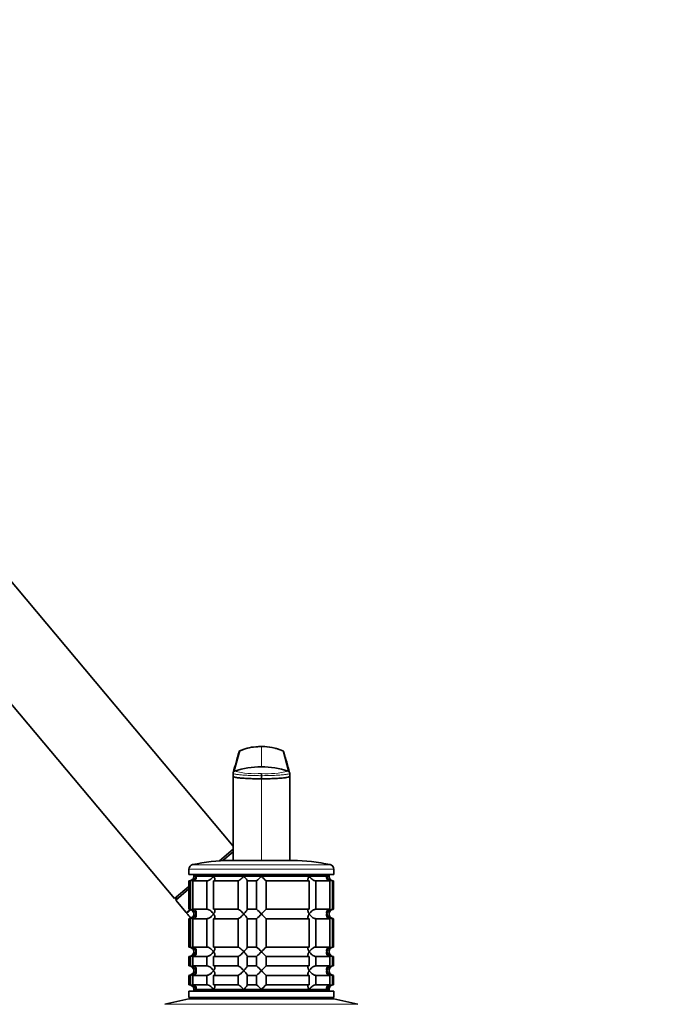
# Model space of a CAD drawing. Units: millimetres. Extents: x 0 to 1446, y 0 to 2777.
# Drawn here: x 202 to 404, y 2151 to 2464 of the extents above; entities that cross this region are included whole.
import ezdxf
from ezdxf import colors
from ezdxf.entities.mleader import LeaderData, LeaderLine
from ezdxf.math import Vec2, Vec3

# ---------------------------------------------------------------- set-up
doc = ezdxf.new("R2010")
doc.units = ezdxf.units.MM
doc.layers.add('DV7_Défaut', color=7, linetype='Continuous')
doc.layers.add('Défaut', color=7, linetype='Continuous')

# ---------------------------------------------------------------- blocks, each defined once
blk = doc.blocks.new('_DOT')
at = {"color": 0}
blk.add_line((0, 0), (-1, 0), dxfattribs=at)
at = {"color": 0, "const_width": 0.333}
blk.add_lwpolyline([(-0.1665, 0, 1), (0.1665, 0, 1)], format="xyb", close=True, dxfattribs=at)
blk = doc.blocks.new('SE6')
at = {"layer": 'DV7_Défaut', "color": 7, "linetype": 'Continuous', "lineweight": 35}
for p, q in [((270.02, 2201.5), (193.43, 2292.78)), ((174.27, 2276.71), (251.41, 2184.78)), ((270.02, 2224.63), (270.02, 2223.76)), ((270.02, 2223.63), (270.02, 2224.2)), ((279.02, 2223.85), (279.02, 2224.54)), ((288.02, 2223.76), (288.02, 2224.63)), ((288.02, 2223.63), (288.02, 2224.2)), ((270.02, 2223.63), (270.02, 2206.53)), ((279.02, 2223.84), (279.02, 2222.84)), ((288.02, 2206.53), (288.02, 2223.63)), ((270.02, 2206.53), (270.02, 2196.84)), ((288.02, 2196.84), (288.02, 2206.53)), ((270.08, 2200.45), (265.73, 2196.8)), ((270.08, 2199.66), (266.74, 2196.86)), ((270.02, 2200.22), (269.76, 2200.18)), ((289.02, 2196.91), (269.02, 2196.91)), ((256.02, 2194.11), (256.02, 2192.41)), ((302.02, 2192.41), (302.02, 2194.11)), ((302.02, 2192.41), (256.02, 2192.41)), ((256.46, 2190.41), (256.02, 2190.41)), ((256.02, 2190.41), (256.02, 2181.41)), ((256.46, 2190.41), (256.46, 2181.41)), ((257.24, 2190.41), (261.73, 2190.41)), ((257.24, 2181.41), (257.24, 2190.41)), ((257.52, 2192.41), (257.52, 2191.91)), ((300.52, 2191.91), (257.52, 2191.91)), ((258.25, 2191.91), (257.52, 2191.91)), ((258.25, 2191.91), (263.82, 2191.91)), ((261.73, 2190.41), (261.73, 2181.41)), ((263.82, 2191.91), (273.46, 2191.91)), ((263.85, 2190.41), (271.63, 2190.41)), ((263.85, 2181.41), (263.85, 2190.41)), ((271.63, 2190.41), (271.63, 2181.41)), ((273.46, 2191.91), (279.02, 2191.91)), ((274.53, 2190.41), (277.52, 2190.41)), ((274.53, 2181.41), (274.53, 2190.41)), ((277.52, 2190.41), (277.52, 2181.41)), ((279.02, 2191.91), (294.22, 2191.91)), ((280.52, 2190.41), (294.19, 2190.41)), ((280.52, 2181.41), (280.52, 2190.41)), ((294.19, 2190.41), (294.19, 2181.41)), ((294.22, 2191.91), (299.79, 2191.91)), ((296.31, 2190.41), (300.8, 2190.41)), ((296.31, 2181.41), (296.31, 2190.41)), ((299.79, 2191.91), (300.52, 2191.91)), ((300.52, 2191.91), (300.52, 2192.41)), ((300.8, 2190.41), (300.8, 2181.41)), ((301.58, 2190.41), (301.97, 2190.41)), ((301.58, 2181.41), (301.58, 2190.41)), ((301.97, 2190.41), (301.97, 2181.41)), ((256.02, 2188.65), (251.41, 2184.78)), ((256.02, 2187.86), (251.8, 2184.32)), ((252.21, 2185.46), (251.8, 2184.32)), ((251.8, 2184.32), (255.14, 2180.34)), ((255.27, 2180.19), (256.56, 2181.28)), ((256.02, 2181.41), (256.46, 2181.41)), ((261.73, 2181.41), (257.24, 2181.41)), ((271.63, 2181.41), (263.85, 2181.41)), ((277.52, 2181.41), (274.53, 2181.41)), ((294.19, 2181.41), (280.52, 2181.41)), ((300.8, 2181.41), (296.31, 2181.41)), ((301.97, 2181.41), (301.58, 2181.41)), ((256.46, 2178.41), (256.02, 2178.41)), ((256.02, 2178.41), (256.02, 2169.41)), ((256.46, 2178.41), (256.46, 2169.41)), ((257.24, 2178.41), (261.73, 2178.41)), ((257.24, 2169.41), (257.24, 2178.41)), ((261.73, 2178.41), (261.73, 2169.41)), ((263.85, 2178.41), (271.63, 2178.41)), ((263.85, 2169.41), (263.85, 2178.41)), ((271.63, 2178.41), (271.63, 2169.41)), ((274.53, 2178.41), (277.52, 2178.41)), ((274.53, 2169.41), (274.53, 2178.41)), ((277.52, 2178.41), (277.52, 2169.41)), ((280.52, 2178.41), (294.19, 2178.41)), ((280.52, 2169.41), (280.52, 2178.41)), ((294.19, 2178.41), (294.19, 2169.41)), ((296.31, 2178.41), (300.8, 2178.41)), ((296.31, 2169.41), (296.31, 2178.41)), ((300.8, 2178.41), (300.8, 2169.41)), ((301.58, 2178.41), (301.97, 2178.41)), ((301.58, 2169.41), (301.58, 2178.41)), ((301.97, 2178.41), (301.97, 2169.41)), ((256.02, 2169.41), (256.46, 2169.41)), ((261.73, 2169.41), (257.24, 2169.41)), ((271.63, 2169.41), (263.85, 2169.41)), ((277.52, 2169.41), (274.53, 2169.41)), ((294.19, 2169.41), (280.52, 2169.41)), ((300.8, 2169.41), (296.31, 2169.41)), ((301.97, 2169.41), (301.58, 2169.41)), ((256.46, 2166.41), (256.02, 2166.41)), ((256.02, 2166.41), (256.02, 2163.41)), ((256.46, 2166.41), (256.46, 2163.41)), ((257.24, 2166.41), (261.73, 2166.41)), ((257.24, 2163.41), (257.24, 2166.41)), ((261.73, 2166.41), (261.73, 2163.41)), ((263.85, 2166.41), (271.63, 2166.41)), ((263.85, 2163.41), (263.85, 2166.41)), ((271.63, 2166.41), (271.63, 2163.41)), ((274.53, 2166.41), (277.52, 2166.41)), ((274.53, 2163.41), (274.53, 2166.41)), ((277.52, 2166.41), (277.52, 2163.41)), ((280.52, 2166.41), (294.19, 2166.41)), ((280.52, 2163.41), (280.52, 2166.41)), ((294.19, 2166.41), (294.19, 2163.41)), ((296.31, 2166.41), (300.8, 2166.41)), ((296.31, 2163.41), (296.31, 2166.41)), ((300.8, 2166.41), (300.8, 2163.41)), ((301.58, 2166.41), (301.97, 2166.41)), ((301.58, 2163.41), (301.58, 2166.41)), ((301.97, 2166.41), (301.97, 2163.41)), ((256.02, 2163.41), (256.46, 2163.41)), ((261.73, 2163.41), (257.24, 2163.41)), ((271.63, 2163.41), (263.85, 2163.41)), ((277.52, 2163.41), (274.53, 2163.41)), ((294.19, 2163.41), (280.52, 2163.41)), ((300.8, 2163.41), (296.31, 2163.41)), ((301.97, 2163.41), (301.58, 2163.41)), ((256.46, 2160.41), (256.02, 2160.41)), ((256.02, 2160.41), (256.02, 2157.41)), ((256.46, 2160.41), (256.46, 2157.41)), ((257.24, 2160.41), (261.73, 2160.41)), ((257.24, 2157.41), (257.24, 2160.41)), ((261.73, 2160.41), (261.73, 2157.41)), ((263.85, 2160.41), (271.63, 2160.41)), ((263.85, 2157.41), (263.85, 2160.41)), ((271.63, 2160.41), (271.63, 2157.41)), ((274.53, 2160.41), (277.52, 2160.41)), ((274.53, 2157.41), (274.53, 2160.41)), ((277.52, 2160.41), (277.52, 2157.41)), ((280.52, 2160.41), (294.19, 2160.41)), ((280.52, 2157.41), (280.52, 2160.41)), ((294.19, 2160.41), (294.19, 2157.41)), ((296.31, 2160.41), (300.8, 2160.41)), ((296.31, 2157.41), (296.31, 2160.41)), ((300.8, 2160.41), (300.8, 2157.41)), ((301.58, 2160.41), (301.97, 2160.41)), ((301.58, 2157.41), (301.58, 2160.41)), ((301.97, 2160.41), (301.97, 2157.41)), ((256.02, 2157.41), (256.46, 2157.41)), ((302.02, 2155.41), (256.02, 2155.41)), ((256.02, 2155.41), (256.02, 2153.41)), ((261.73, 2157.41), (257.24, 2157.41)), ((300.52, 2155.91), (257.52, 2155.91)), ((257.52, 2155.91), (257.52, 2155.41)), ((258.25, 2155.91), (257.52, 2155.91)), ((258.25, 2155.91), (263.82, 2155.91)), ((263.82, 2155.91), (273.46, 2155.91)), ((271.63, 2157.41), (263.85, 2157.41)), ((273.46, 2155.91), (279.02, 2155.91)), ((277.52, 2157.41), (274.53, 2157.41)), ((279.02, 2155.91), (294.22, 2155.91)), ((294.19, 2157.41), (280.52, 2157.41)), ((294.22, 2155.91), (299.79, 2155.91)), ((300.8, 2157.41), (296.31, 2157.41)), ((299.79, 2155.91), (300.52, 2155.91)), ((300.52, 2155.41), (300.52, 2155.91)), ((301.97, 2157.41), (301.58, 2157.41)), ((302.02, 2153.41), (302.02, 2155.41)), ((256.02, 2152.91), (248.35, 2151.21)), ((302.02, 2153.41), (256.02, 2153.41)), ((302.02, 2152.91), (256.02, 2152.91)), ((260.02, 2153.41), (260.02, 2152.91)), ((264.02, 2153.41), (264.02, 2152.91)), ((294.02, 2152.91), (294.02, 2153.41)), ((298.02, 2152.91), (298.02, 2153.41)), ((309.69, 2151.21), (302.02, 2152.91))]:
    blk.add_line(p, q, dxfattribs=at)
at = {"layer": 'DV7_Défaut', "color": 7, "linetype": 'Continuous', "lineweight": 18}
for p, q in [((272.25, 2231.78), (270.49, 2225.29)), ((279.02, 2233.11), (279.02, 2226.64)), ((287.55, 2225.29), (285.79, 2231.78)), ((279.02, 2222.84), (279.02, 2196.91)), ((302.02, 2194.11), (256.02, 2194.11)), ((300.85, 2195.57), (257.19, 2195.57)), ((255.14, 2180.34), (256.36, 2181.37)), ((309.69, 2151.21), (248.35, 2151.21))]:
    blk.add_line(p, q, dxfattribs=at)
at = {"layer": 'DV7_Défaut', "color": 7, "linetype": 'Continuous', "lineweight": 35}
for centre, radius, start, end in [((-1588.79, 2759.76), 1934.28, 343.94546, 344.14757), ((272.59, 2231.18), 0.706, 109.0244, 155.7489), ((279.02, 2215.36), 17.75, 89.9948, 112.3938), ((277.1, 2205.14), 27.08, 100.1129, 100.3142), ((277.1, 2205.14), 27.08, 99.7511, 99.9109), ((277.97, 2219.71), 13.32, 90.1428, 114.0698), ((279.02, 2215.36), 17.75, 67.6056, 90.0054), ((279.53, 2218.25), 14.84, 79.1667, 90.6622), ((280.48, 2219.58), 13.29, 71.5805, 76.8074), ((285.45, 2231.18), 0.706, 45.0139, 70.9756), ((280.78, 2202.28), 29.92, 80.3713, 80.3921), ((2147.14, 2759.85), 1934.59, 195.85245, 196.05452), ((270.7, 2224.65), 0.677, 107.944, 181.2031), ((279.02, 2199), 27.64, 89.9988, 107.9763), ((279.02, 2199), 27.64, 72.0234, 90.0015), ((287.34, 2224.65), 0.677, 358.7965, 72.0564), ((269.02, 2143.91), 53, 90, 102.903), ((289.02, 2143.91), 53, 77.097, 90), ((257.52, 2194.11), 1.5, 102.903, 180), ((300.52, 2194.11), 1.5, 0, 77.097), ((256.02, 2191.91), 1.5, 270, 0), ((256.35, 2192.36), 1.96, 273.3931, 346.5427), ((258.39, 2211.02), 28.12, 312.8545, 317.176), ((298.65, 2210.02), 26.71, 222.7095, 227.26), ((301.69, 2192.36), 1.96, 193.4573, 266.6069), ((301.98, 2191.87), 1.46, 178.466, 269.6349), ((255.29, 2180.47), 0.2, 220, 310), ((256.02, 2179.91), 1.5, 270, 90), ((256.35, 2179.45), 1.96, 13.4573, 86.6069), ((259.39, 2161.79), 26.71, 42.7095, 47.26), ((299.65, 2160.79), 28.12, 132.8545, 137.176), ((301.7, 2179.45), 1.96, 93.4475, 166.4883), ((301.98, 2179.95), 1.46, 90.3075, 181.5917), ((256.34, 2180.36), 1.96, 273.4475, 346.4883), ((258.39, 2199.02), 28.12, 312.8545, 317.176), ((298.65, 2198.02), 26.71, 222.7095, 227.26), ((301.69, 2180.36), 1.96, 193.4573, 266.6069), ((301.98, 2179.87), 1.46, 178.466, 269.6349), ((256.02, 2167.91), 1.5, 270, 90), ((256.35, 2167.45), 1.96, 13.4573, 86.6069), ((256.34, 2168.36), 1.96, 273.4475, 346.4883), ((259.39, 2149.79), 26.71, 42.7095, 47.26), ((258.39, 2187.02), 28.12, 312.8545, 317.176), ((299.65, 2148.79), 28.12, 132.8545, 137.176), ((298.65, 2186.02), 26.71, 222.7095, 227.26), ((301.7, 2167.45), 1.96, 93.4475, 166.4883), ((301.69, 2168.36), 1.96, 193.4573, 266.6069), ((301.98, 2167.95), 1.46, 90.3075, 181.5917), ((301.98, 2167.87), 1.46, 178.466, 269.6349), ((256.02, 2161.91), 1.5, 270, 90), ((256.35, 2161.45), 1.96, 13.4573, 86.6069), ((256.34, 2162.36), 1.96, 273.4475, 346.4883), ((259.39, 2143.79), 26.71, 42.7095, 47.26), ((258.39, 2181.02), 28.12, 312.8545, 317.176), ((299.65, 2142.79), 28.12, 132.8545, 137.176), ((298.65, 2180.02), 26.71, 222.7095, 227.26), ((301.7, 2161.45), 1.96, 93.4475, 166.4883), ((301.69, 2162.36), 1.96, 193.4573, 266.6069), ((301.98, 2161.95), 1.46, 90.3075, 181.5917), ((301.98, 2161.87), 1.46, 178.466, 269.6349), ((256.02, 2155.91), 1.5, 0, 90), ((256.35, 2155.45), 1.96, 13.4573, 86.6069), ((259.39, 2137.79), 26.71, 42.7095, 47.26), ((299.65, 2136.79), 28.12, 132.8545, 137.176), ((301.69, 2155.45), 1.96, 93.3931, 166.5427), ((301.98, 2155.95), 1.46, 90.3075, 181.5917)]:
    blk.add_arc(centre, radius, start, end, dxfattribs=at)
at = {"layer": 'DV7_Défaut', "color": 7, "linetype": 'Continuous', "lineweight": 18}
for centre, radius, start, end in [((277.1, 2251.68), 27.21, 255.9428, 274.055), ((281.09, 2250.03), 25.57, 265.3587, 284.6436)]:
    blk.add_arc(centre, radius, start, end, dxfattribs=at)
at = {"layer": 'DV7_Défaut', "color": 7, "linetype": 'Continuous', "lineweight": 35}
for points, knots in [([(271.92, 2231.39), (271.93, 2231.42), (271.95, 2231.47), (271.99, 2231.56), (272.06, 2231.65), (272.15, 2231.73), (272.22, 2231.76), (272.25, 2231.78)], [0, 0, 0, 0, 0.132069, 0.349052, 0.566035, 0.783017, 1, 1, 1, 1]), ([(285.79, 2231.78), (285.82, 2231.76), (285.89, 2231.73), (285.98, 2231.65), (286.05, 2231.56), (286.09, 2231.47), (286.11, 2231.42), (286.12, 2231.39)], [0, 0, 0, 0, 0.216983, 0.433965, 0.650948, 0.867931, 1, 1, 1, 1]), ([(270.02, 2223.63), (270.02, 2223.57), (270.18, 2223.45), (270.87, 2223.28), (271.97, 2223.13), (273.46, 2223), (275.21, 2222.91), (277.1, 2222.85), (278.38, 2222.84), (279.02, 2222.84)], [0, 0, 0, 0, 0.149979, 0.288721, 0.435088, 0.581335, 0.727439, 0.865017, 1, 1, 1, 1]), ([(279.02, 2222.84), (279.66, 2222.84), (280.94, 2222.85), (282.83, 2222.91), (284.58, 2223), (286.07, 2223.13), (287.17, 2223.28), (287.86, 2223.45), (288.02, 2223.57), (288.02, 2223.63)], [0, 0, 0, 0, 0.134983, 0.272561, 0.418665, 0.564912, 0.711279, 0.850021, 1, 1, 1, 1]), ([(258.25, 2191.91), (258.27, 2191.82), (258.29, 2191.74), (258.3, 2191.57), (258.31, 2191.49), (258.29, 2191.24), (258.25, 2191.08), (258.1, 2190.79), (257.99, 2190.66), (257.75, 2190.51), (257.66, 2190.47), (257.46, 2190.42), (257.35, 2190.41), (257.24, 2190.41)], [0, 0, 0, 0, 0.125, 0.125, 0.25, 0.25, 0.5, 0.5, 0.75, 0.75, 0.875, 0.875, 1, 1, 1, 1]), ([(261.73, 2190.41), (261.82, 2190.41), (261.91, 2190.42), (262.11, 2190.47), (262.22, 2190.51), (262.42, 2190.61), (262.53, 2190.67), (262.72, 2190.79), (262.82, 2190.86), (263.1, 2191.08), (263.26, 2191.24), (263.49, 2191.48), (263.56, 2191.57), (263.7, 2191.74), (263.76, 2191.82), (263.82, 2191.91)], [0, 0, 0, 0, 0.125, 0.125, 0.25, 0.25, 0.375, 0.375, 0.5, 0.5, 0.75, 0.75, 0.875, 0.875, 1, 1, 1, 1]), ([(263.82, 2191.91), (263.87, 2191.82), (263.93, 2191.74), (264.02, 2191.57), (264.07, 2191.49), (264.18, 2191.24), (264.23, 2191.08), (264.27, 2190.79), (264.25, 2190.66), (264.16, 2190.51), (264.12, 2190.47), (264, 2190.42), (263.93, 2190.41), (263.85, 2190.41)], [0, 0, 0, 0, 0.125, 0.125, 0.25, 0.25, 0.5, 0.5, 0.75, 0.75, 0.875, 0.875, 1, 1, 1, 1]), ([(271.63, 2190.41), (271.67, 2190.41), (271.71, 2190.42), (271.83, 2190.47), (271.9, 2190.51), (272.12, 2190.66), (272.29, 2190.79), (272.63, 2191.08), (272.8, 2191.24), (273.05, 2191.49), (273.13, 2191.57), (273.3, 2191.74), (273.38, 2191.82), (273.46, 2191.91)], [0, 0, 0, 0, 0.125, 0.125, 0.25, 0.25, 0.5, 0.5, 0.75, 0.75, 0.875, 0.875, 1, 1, 1, 1]), ([(273.46, 2191.91), (273.53, 2191.82), (273.61, 2191.74), (273.76, 2191.57), (273.83, 2191.49), (274.04, 2191.24), (274.17, 2191.08), (274.39, 2190.79), (274.48, 2190.66), (274.55, 2190.51), (274.57, 2190.47), (274.57, 2190.42), (274.55, 2190.41), (274.53, 2190.41)], [0, 0, 0, 0, 0.125, 0.125, 0.25, 0.25, 0.5, 0.5, 0.75, 0.75, 0.875, 0.875, 1, 1, 1, 1]), ([(294.19, 2190.41), (294.11, 2190.41), (294.04, 2190.42), (293.92, 2190.47), (293.88, 2190.51), (293.82, 2190.61), (293.8, 2190.67), (293.78, 2190.79), (293.78, 2190.86), (293.81, 2191.08), (293.86, 2191.24), (293.97, 2191.48), (294.02, 2191.57), (294.11, 2191.74), (294.17, 2191.82), (294.22, 2191.91)], [0, 0, 0, 0, 0.125, 0.125, 0.25, 0.25, 0.375, 0.375, 0.5, 0.5, 0.75, 0.75, 0.875, 0.875, 1, 1, 1, 1]), ([(294.22, 2191.91), (294.28, 2191.82), (294.34, 2191.74), (294.48, 2191.57), (294.55, 2191.49), (294.77, 2191.24), (294.94, 2191.08), (295.31, 2190.79), (295.51, 2190.66), (295.82, 2190.51), (295.93, 2190.47), (296.13, 2190.42), (296.22, 2190.41), (296.31, 2190.41)], [0, 0, 0, 0, 0.125, 0.125, 0.25, 0.25, 0.5, 0.5, 0.75, 0.75, 0.875, 0.875, 1, 1, 1, 1]), ([(300.8, 2190.41), (300.69, 2190.41), (300.58, 2190.42), (300.38, 2190.47), (300.29, 2190.51), (300.05, 2190.66), (299.94, 2190.79), (299.79, 2191.08), (299.75, 2191.24), (299.73, 2191.49), (299.74, 2191.57), (299.75, 2191.74), (299.77, 2191.82), (299.79, 2191.91)], [0, 0, 0, 0, 0.125, 0.125, 0.25, 0.25, 0.5, 0.5, 0.75, 0.75, 0.875, 0.875, 1, 1, 1, 1]), ([(257.24, 2181.41), (257.47, 2181.41), (257.67, 2181.35), (257.99, 2181.15), (258.1, 2181.02), (258.25, 2180.73), (258.29, 2180.57), (258.31, 2180.24), (258.29, 2180.07), (258.25, 2179.91)], [0, 0, 0, 0, 0.25, 0.25, 0.5, 0.5, 0.75, 0.75, 1, 1, 1, 1]), ([(263.82, 2179.91), (263.76, 2179.99), (263.7, 2180.08), (263.56, 2180.24), (263.49, 2180.32), (263.27, 2180.57), (263.1, 2180.73), (262.73, 2181.02), (262.53, 2181.15), (262.22, 2181.3), (262.11, 2181.34), (261.91, 2181.39), (261.82, 2181.41), (261.73, 2181.41)], [0, 0, 0, 0, 0.125, 0.125, 0.25, 0.25, 0.5, 0.5, 0.75, 0.75, 0.875, 0.875, 1, 1, 1, 1]), ([(263.85, 2181.41), (263.93, 2181.41), (264, 2181.39), (264.12, 2181.34), (264.16, 2181.3), (264.22, 2181.2), (264.24, 2181.14), (264.26, 2181.02), (264.26, 2180.95), (264.23, 2180.73), (264.18, 2180.57), (264.07, 2180.33), (264.02, 2180.24), (263.93, 2180.08), (263.87, 2179.99), (263.82, 2179.91)], [0, 0, 0, 0, 0.125, 0.125, 0.25, 0.25, 0.375, 0.375, 0.5, 0.5, 0.75, 0.75, 0.875, 0.875, 1, 1, 1, 1]), ([(273.46, 2179.91), (273.38, 2179.99), (273.3, 2180.08), (273.13, 2180.24), (273.05, 2180.32), (272.8, 2180.57), (272.63, 2180.73), (272.29, 2181.02), (272.12, 2181.15), (271.9, 2181.3), (271.83, 2181.34), (271.71, 2181.39), (271.67, 2181.41), (271.63, 2181.41)], [0, 0, 0, 0, 0.125, 0.125, 0.25, 0.25, 0.5, 0.5, 0.75, 0.75, 0.875, 0.875, 1, 1, 1, 1]), ([(274.53, 2181.41), (274.55, 2181.41), (274.57, 2181.39), (274.57, 2181.34), (274.55, 2181.3), (274.48, 2181.15), (274.39, 2181.02), (274.17, 2180.73), (274.04, 2180.57), (273.76, 2180.24), (273.61, 2180.08), (273.46, 2179.91)], [0, 0, 0, 0, 0.125, 0.125, 0.25, 0.25, 0.5, 0.5, 0.75, 0.75, 1, 1, 1, 1]), ([(294.22, 2179.91), (294.17, 2179.99), (294.11, 2180.08), (294.02, 2180.24), (293.97, 2180.32), (293.86, 2180.57), (293.81, 2180.73), (293.77, 2181.02), (293.79, 2181.15), (293.88, 2181.3), (293.92, 2181.34), (294.04, 2181.39), (294.11, 2181.41), (294.19, 2181.41)], [0, 0, 0, 0, 0.125, 0.125, 0.25, 0.25, 0.5, 0.5, 0.75, 0.75, 0.875, 0.875, 1, 1, 1, 1]), ([(296.31, 2181.41), (296.22, 2181.41), (296.13, 2181.39), (295.93, 2181.34), (295.82, 2181.3), (295.62, 2181.2), (295.51, 2181.14), (295.32, 2181.02), (295.22, 2180.95), (294.94, 2180.73), (294.78, 2180.57), (294.55, 2180.33), (294.48, 2180.24), (294.34, 2180.08), (294.28, 2179.99), (294.22, 2179.91)], [0, 0, 0, 0, 0.125, 0.125, 0.25, 0.25, 0.375, 0.375, 0.5, 0.5, 0.75, 0.75, 0.875, 0.875, 1, 1, 1, 1]), ([(299.79, 2179.91), (299.77, 2179.99), (299.75, 2180.08), (299.74, 2180.24), (299.73, 2180.32), (299.75, 2180.57), (299.79, 2180.73), (299.94, 2181.02), (300.05, 2181.15), (300.29, 2181.3), (300.38, 2181.34), (300.58, 2181.39), (300.69, 2181.41), (300.8, 2181.41)], [0, 0, 0, 0, 0.125, 0.125, 0.25, 0.25, 0.5, 0.5, 0.75, 0.75, 0.875, 0.875, 1, 1, 1, 1]), ([(258.25, 2179.91), (258.27, 2179.82), (258.29, 2179.74), (258.3, 2179.57), (258.31, 2179.49), (258.29, 2179.24), (258.25, 2179.08), (258.1, 2178.79), (257.99, 2178.66), (257.75, 2178.51), (257.66, 2178.47), (257.46, 2178.42), (257.35, 2178.41), (257.24, 2178.41)], [0, 0, 0, 0, 0.125, 0.125, 0.25, 0.25, 0.5, 0.5, 0.75, 0.75, 0.875, 0.875, 1, 1, 1, 1]), ([(261.73, 2178.41), (261.82, 2178.41), (261.91, 2178.42), (262.11, 2178.47), (262.22, 2178.51), (262.42, 2178.61), (262.53, 2178.67), (262.72, 2178.79), (262.82, 2178.86), (263.1, 2179.08), (263.26, 2179.24), (263.49, 2179.48), (263.56, 2179.57), (263.7, 2179.74), (263.76, 2179.82), (263.82, 2179.91)], [0, 0, 0, 0, 0.125, 0.125, 0.25, 0.25, 0.375, 0.375, 0.5, 0.5, 0.75, 0.75, 0.875, 0.875, 1, 1, 1, 1]), ([(263.82, 2179.91), (263.87, 2179.82), (263.93, 2179.74), (264.02, 2179.57), (264.07, 2179.49), (264.18, 2179.24), (264.23, 2179.08), (264.27, 2178.79), (264.25, 2178.66), (264.16, 2178.51), (264.12, 2178.47), (264, 2178.42), (263.93, 2178.41), (263.85, 2178.41)], [0, 0, 0, 0, 0.125, 0.125, 0.25, 0.25, 0.5, 0.5, 0.75, 0.75, 0.875, 0.875, 1, 1, 1, 1]), ([(271.63, 2178.41), (271.7, 2178.41), (271.82, 2178.46), (272.12, 2178.66), (272.29, 2178.79), (272.63, 2179.08), (272.79, 2179.24), (273.13, 2179.57), (273.3, 2179.74), (273.46, 2179.91)], [0, 0, 0, 0, 0.25, 0.25, 0.5, 0.5, 0.75, 0.75, 1, 1, 1, 1]), ([(273.46, 2179.91), (273.53, 2179.82), (273.61, 2179.74), (273.76, 2179.57), (273.83, 2179.49), (274.04, 2179.24), (274.17, 2179.08), (274.39, 2178.79), (274.48, 2178.66), (274.55, 2178.51), (274.57, 2178.47), (274.57, 2178.42), (274.55, 2178.41), (274.53, 2178.41)], [0, 0, 0, 0, 0.125, 0.125, 0.25, 0.25, 0.5, 0.5, 0.75, 0.75, 0.875, 0.875, 1, 1, 1, 1]), ([(294.19, 2178.41), (294.11, 2178.41), (294.04, 2178.42), (293.92, 2178.47), (293.88, 2178.51), (293.79, 2178.66), (293.77, 2178.79), (293.81, 2179.08), (293.86, 2179.24), (293.97, 2179.49), (294.02, 2179.57), (294.11, 2179.74), (294.17, 2179.82), (294.22, 2179.91)], [0, 0, 0, 0, 0.125, 0.125, 0.25, 0.25, 0.5, 0.5, 0.75, 0.75, 0.875, 0.875, 1, 1, 1, 1]), ([(294.22, 2179.91), (294.28, 2179.82), (294.34, 2179.74), (294.48, 2179.57), (294.55, 2179.49), (294.77, 2179.24), (294.94, 2179.08), (295.31, 2178.79), (295.51, 2178.66), (295.82, 2178.51), (295.93, 2178.47), (296.13, 2178.42), (296.22, 2178.41), (296.31, 2178.41)], [0, 0, 0, 0, 0.125, 0.125, 0.25, 0.25, 0.5, 0.5, 0.75, 0.75, 0.875, 0.875, 1, 1, 1, 1]), ([(300.8, 2178.41), (300.57, 2178.41), (300.37, 2178.46), (300.05, 2178.66), (299.94, 2178.79), (299.79, 2179.08), (299.75, 2179.24), (299.73, 2179.57), (299.75, 2179.74), (299.79, 2179.91)], [0, 0, 0, 0, 0.25, 0.25, 0.5, 0.5, 0.75, 0.75, 1, 1, 1, 1]), ([(257.24, 2169.41), (257.47, 2169.41), (257.67, 2169.35), (257.99, 2169.15), (258.1, 2169.02), (258.25, 2168.73), (258.29, 2168.57), (258.31, 2168.24), (258.29, 2168.07), (258.25, 2167.91)], [0, 0, 0, 0, 0.25, 0.25, 0.5, 0.5, 0.75, 0.75, 1, 1, 1, 1]), ([(258.25, 2167.91), (258.27, 2167.82), (258.29, 2167.74), (258.3, 2167.57), (258.31, 2167.49), (258.29, 2167.24), (258.25, 2167.08), (258.1, 2166.79), (257.99, 2166.66), (257.75, 2166.51), (257.66, 2166.47), (257.46, 2166.42), (257.35, 2166.41), (257.24, 2166.41)], [0, 0, 0, 0, 0.125, 0.125, 0.25, 0.25, 0.5, 0.5, 0.75, 0.75, 0.875, 0.875, 1, 1, 1, 1]), ([(263.82, 2167.91), (263.76, 2167.99), (263.7, 2168.08), (263.56, 2168.24), (263.49, 2168.32), (263.27, 2168.57), (263.1, 2168.73), (262.73, 2169.02), (262.53, 2169.15), (262.22, 2169.3), (262.11, 2169.34), (261.91, 2169.39), (261.82, 2169.41), (261.73, 2169.41)], [0, 0, 0, 0, 0.125, 0.125, 0.25, 0.25, 0.5, 0.5, 0.75, 0.75, 0.875, 0.875, 1, 1, 1, 1]), ([(261.73, 2166.41), (261.82, 2166.41), (261.91, 2166.42), (262.11, 2166.47), (262.22, 2166.51), (262.42, 2166.61), (262.53, 2166.67), (262.72, 2166.79), (262.82, 2166.86), (263.1, 2167.08), (263.26, 2167.24), (263.49, 2167.48), (263.56, 2167.57), (263.7, 2167.74), (263.76, 2167.82), (263.82, 2167.91)], [0, 0, 0, 0, 0.125, 0.125, 0.25, 0.25, 0.375, 0.375, 0.5, 0.5, 0.75, 0.75, 0.875, 0.875, 1, 1, 1, 1]), ([(263.85, 2169.41), (263.93, 2169.41), (264, 2169.39), (264.12, 2169.34), (264.16, 2169.3), (264.22, 2169.2), (264.24, 2169.14), (264.26, 2169.02), (264.26, 2168.95), (264.23, 2168.73), (264.18, 2168.57), (264.07, 2168.33), (264.02, 2168.24), (263.93, 2168.08), (263.87, 2167.99), (263.82, 2167.91)], [0, 0, 0, 0, 0.125, 0.125, 0.25, 0.25, 0.375, 0.375, 0.5, 0.5, 0.75, 0.75, 0.875, 0.875, 1, 1, 1, 1]), ([(263.82, 2167.91), (263.87, 2167.82), (263.93, 2167.74), (264.02, 2167.57), (264.07, 2167.49), (264.18, 2167.24), (264.23, 2167.08), (264.27, 2166.79), (264.25, 2166.66), (264.16, 2166.51), (264.12, 2166.47), (264, 2166.42), (263.93, 2166.41), (263.85, 2166.41)], [0, 0, 0, 0, 0.125, 0.125, 0.25, 0.25, 0.5, 0.5, 0.75, 0.75, 0.875, 0.875, 1, 1, 1, 1]), ([(273.46, 2167.91), (273.38, 2167.99), (273.3, 2168.08), (273.13, 2168.24), (273.05, 2168.32), (272.8, 2168.57), (272.63, 2168.73), (272.29, 2169.02), (272.12, 2169.15), (271.9, 2169.3), (271.83, 2169.34), (271.71, 2169.39), (271.67, 2169.41), (271.63, 2169.41)], [0, 0, 0, 0, 0.125, 0.125, 0.25, 0.25, 0.5, 0.5, 0.75, 0.75, 0.875, 0.875, 1, 1, 1, 1]), ([(271.63, 2166.41), (271.7, 2166.41), (271.82, 2166.46), (272.12, 2166.66), (272.29, 2166.79), (272.63, 2167.08), (272.79, 2167.24), (273.13, 2167.57), (273.3, 2167.74), (273.46, 2167.91)], [0, 0, 0, 0, 0.25, 0.25, 0.5, 0.5, 0.75, 0.75, 1, 1, 1, 1]), ([(274.53, 2169.41), (274.55, 2169.41), (274.57, 2169.39), (274.57, 2169.34), (274.55, 2169.3), (274.48, 2169.15), (274.39, 2169.02), (274.17, 2168.73), (274.04, 2168.57), (273.76, 2168.24), (273.61, 2168.08), (273.46, 2167.91)], [0, 0, 0, 0, 0.125, 0.125, 0.25, 0.25, 0.5, 0.5, 0.75, 0.75, 1, 1, 1, 1]), ([(273.46, 2167.91), (273.53, 2167.82), (273.61, 2167.74), (273.76, 2167.57), (273.83, 2167.49), (274.04, 2167.24), (274.17, 2167.08), (274.39, 2166.79), (274.48, 2166.66), (274.55, 2166.51), (274.57, 2166.47), (274.57, 2166.42), (274.55, 2166.41), (274.53, 2166.41)], [0, 0, 0, 0, 0.125, 0.125, 0.25, 0.25, 0.5, 0.5, 0.75, 0.75, 0.875, 0.875, 1, 1, 1, 1]), ([(294.22, 2167.91), (294.17, 2167.99), (294.11, 2168.08), (294.02, 2168.24), (293.97, 2168.32), (293.86, 2168.57), (293.81, 2168.73), (293.77, 2169.02), (293.79, 2169.15), (293.88, 2169.3), (293.92, 2169.34), (294.04, 2169.39), (294.11, 2169.41), (294.19, 2169.41)], [0, 0, 0, 0, 0.125, 0.125, 0.25, 0.25, 0.5, 0.5, 0.75, 0.75, 0.875, 0.875, 1, 1, 1, 1]), ([(294.19, 2166.41), (294.11, 2166.41), (294.04, 2166.42), (293.92, 2166.47), (293.88, 2166.51), (293.79, 2166.66), (293.77, 2166.79), (293.81, 2167.08), (293.86, 2167.24), (293.97, 2167.49), (294.02, 2167.57), (294.11, 2167.74), (294.17, 2167.82), (294.22, 2167.91)], [0, 0, 0, 0, 0.125, 0.125, 0.25, 0.25, 0.5, 0.5, 0.75, 0.75, 0.875, 0.875, 1, 1, 1, 1]), ([(296.31, 2169.41), (296.22, 2169.41), (296.13, 2169.39), (295.93, 2169.34), (295.82, 2169.3), (295.62, 2169.2), (295.51, 2169.14), (295.32, 2169.02), (295.22, 2168.95), (294.94, 2168.73), (294.78, 2168.57), (294.55, 2168.33), (294.48, 2168.24), (294.34, 2168.08), (294.28, 2167.99), (294.22, 2167.91)], [0, 0, 0, 0, 0.125, 0.125, 0.25, 0.25, 0.375, 0.375, 0.5, 0.5, 0.75, 0.75, 0.875, 0.875, 1, 1, 1, 1]), ([(294.22, 2167.91), (294.28, 2167.82), (294.34, 2167.74), (294.48, 2167.57), (294.55, 2167.49), (294.77, 2167.24), (294.94, 2167.08), (295.31, 2166.79), (295.51, 2166.66), (295.82, 2166.51), (295.93, 2166.47), (296.13, 2166.42), (296.22, 2166.41), (296.31, 2166.41)], [0, 0, 0, 0, 0.125, 0.125, 0.25, 0.25, 0.5, 0.5, 0.75, 0.75, 0.875, 0.875, 1, 1, 1, 1]), ([(299.79, 2167.91), (299.77, 2167.99), (299.75, 2168.08), (299.74, 2168.24), (299.73, 2168.32), (299.75, 2168.57), (299.79, 2168.73), (299.94, 2169.02), (300.05, 2169.15), (300.29, 2169.3), (300.38, 2169.34), (300.58, 2169.39), (300.69, 2169.41), (300.8, 2169.41)], [0, 0, 0, 0, 0.125, 0.125, 0.25, 0.25, 0.5, 0.5, 0.75, 0.75, 0.875, 0.875, 1, 1, 1, 1]), ([(300.8, 2166.41), (300.57, 2166.41), (300.37, 2166.46), (300.05, 2166.66), (299.94, 2166.79), (299.79, 2167.08), (299.75, 2167.24), (299.73, 2167.57), (299.75, 2167.74), (299.79, 2167.91)], [0, 0, 0, 0, 0.25, 0.25, 0.5, 0.5, 0.75, 0.75, 1, 1, 1, 1]), ([(257.24, 2163.41), (257.47, 2163.41), (257.67, 2163.35), (257.99, 2163.15), (258.1, 2163.02), (258.25, 2162.73), (258.29, 2162.57), (258.31, 2162.24), (258.29, 2162.07), (258.25, 2161.91)], [0, 0, 0, 0, 0.25, 0.25, 0.5, 0.5, 0.75, 0.75, 1, 1, 1, 1]), ([(258.25, 2161.91), (258.27, 2161.82), (258.29, 2161.74), (258.3, 2161.57), (258.31, 2161.49), (258.29, 2161.24), (258.25, 2161.08), (258.1, 2160.79), (257.99, 2160.66), (257.75, 2160.51), (257.66, 2160.47), (257.46, 2160.42), (257.35, 2160.41), (257.24, 2160.41)], [0, 0, 0, 0, 0.125, 0.125, 0.25, 0.25, 0.5, 0.5, 0.75, 0.75, 0.875, 0.875, 1, 1, 1, 1]), ([(263.82, 2161.91), (263.76, 2161.99), (263.7, 2162.08), (263.56, 2162.24), (263.49, 2162.32), (263.27, 2162.57), (263.1, 2162.73), (262.73, 2163.02), (262.53, 2163.15), (262.22, 2163.3), (262.11, 2163.34), (261.91, 2163.39), (261.82, 2163.41), (261.73, 2163.41)], [0, 0, 0, 0, 0.125, 0.125, 0.25, 0.25, 0.5, 0.5, 0.75, 0.75, 0.875, 0.875, 1, 1, 1, 1]), ([(261.73, 2160.41), (261.82, 2160.41), (261.91, 2160.42), (262.11, 2160.47), (262.22, 2160.51), (262.42, 2160.61), (262.53, 2160.67), (262.72, 2160.79), (262.82, 2160.86), (263.1, 2161.08), (263.26, 2161.24), (263.49, 2161.48), (263.56, 2161.57), (263.7, 2161.74), (263.76, 2161.82), (263.82, 2161.91)], [0, 0, 0, 0, 0.125, 0.125, 0.25, 0.25, 0.375, 0.375, 0.5, 0.5, 0.75, 0.75, 0.875, 0.875, 1, 1, 1, 1]), ([(263.85, 2163.41), (263.93, 2163.41), (264, 2163.39), (264.12, 2163.34), (264.16, 2163.3), (264.22, 2163.2), (264.24, 2163.14), (264.26, 2163.02), (264.26, 2162.95), (264.23, 2162.73), (264.18, 2162.57), (264.07, 2162.33), (264.02, 2162.24), (263.93, 2162.08), (263.87, 2161.99), (263.82, 2161.91)], [0, 0, 0, 0, 0.125, 0.125, 0.25, 0.25, 0.375, 0.375, 0.5, 0.5, 0.75, 0.75, 0.875, 0.875, 1, 1, 1, 1]), ([(263.82, 2161.91), (263.87, 2161.82), (263.93, 2161.74), (264.02, 2161.57), (264.07, 2161.49), (264.18, 2161.24), (264.23, 2161.08), (264.27, 2160.79), (264.25, 2160.66), (264.16, 2160.51), (264.12, 2160.47), (264, 2160.42), (263.93, 2160.41), (263.85, 2160.41)], [0, 0, 0, 0, 0.125, 0.125, 0.25, 0.25, 0.5, 0.5, 0.75, 0.75, 0.875, 0.875, 1, 1, 1, 1]), ([(273.46, 2161.91), (273.38, 2161.99), (273.3, 2162.08), (273.13, 2162.24), (273.05, 2162.32), (272.8, 2162.57), (272.63, 2162.73), (272.29, 2163.02), (272.12, 2163.15), (271.9, 2163.3), (271.83, 2163.34), (271.71, 2163.39), (271.67, 2163.41), (271.63, 2163.41)], [0, 0, 0, 0, 0.125, 0.125, 0.25, 0.25, 0.5, 0.5, 0.75, 0.75, 0.875, 0.875, 1, 1, 1, 1]), ([(271.63, 2160.41), (271.7, 2160.41), (271.82, 2160.46), (272.12, 2160.66), (272.29, 2160.79), (272.63, 2161.08), (272.79, 2161.24), (273.13, 2161.57), (273.3, 2161.74), (273.46, 2161.91)], [0, 0, 0, 0, 0.25, 0.25, 0.5, 0.5, 0.75, 0.75, 1, 1, 1, 1]), ([(274.53, 2163.41), (274.55, 2163.41), (274.57, 2163.39), (274.57, 2163.34), (274.55, 2163.3), (274.48, 2163.15), (274.39, 2163.02), (274.17, 2162.73), (274.04, 2162.57), (273.76, 2162.24), (273.61, 2162.08), (273.46, 2161.91)], [0, 0, 0, 0, 0.125, 0.125, 0.25, 0.25, 0.5, 0.5, 0.75, 0.75, 1, 1, 1, 1]), ([(273.46, 2161.91), (273.53, 2161.82), (273.61, 2161.74), (273.76, 2161.57), (273.83, 2161.49), (274.04, 2161.24), (274.17, 2161.08), (274.39, 2160.79), (274.48, 2160.66), (274.55, 2160.51), (274.57, 2160.47), (274.57, 2160.42), (274.55, 2160.41), (274.53, 2160.41)], [0, 0, 0, 0, 0.125, 0.125, 0.25, 0.25, 0.5, 0.5, 0.75, 0.75, 0.875, 0.875, 1, 1, 1, 1]), ([(294.22, 2161.91), (294.17, 2161.99), (294.11, 2162.08), (294.02, 2162.24), (293.97, 2162.32), (293.86, 2162.57), (293.81, 2162.73), (293.77, 2163.02), (293.79, 2163.15), (293.88, 2163.3), (293.92, 2163.34), (294.04, 2163.39), (294.11, 2163.41), (294.19, 2163.41)], [0, 0, 0, 0, 0.125, 0.125, 0.25, 0.25, 0.5, 0.5, 0.75, 0.75, 0.875, 0.875, 1, 1, 1, 1]), ([(294.19, 2160.41), (294.11, 2160.41), (294.04, 2160.42), (293.92, 2160.47), (293.88, 2160.51), (293.79, 2160.66), (293.77, 2160.79), (293.81, 2161.08), (293.86, 2161.24), (293.97, 2161.49), (294.02, 2161.57), (294.11, 2161.74), (294.17, 2161.82), (294.22, 2161.91)], [0, 0, 0, 0, 0.125, 0.125, 0.25, 0.25, 0.5, 0.5, 0.75, 0.75, 0.875, 0.875, 1, 1, 1, 1]), ([(296.31, 2163.41), (296.22, 2163.41), (296.13, 2163.39), (295.93, 2163.34), (295.82, 2163.3), (295.62, 2163.2), (295.51, 2163.14), (295.32, 2163.02), (295.22, 2162.95), (294.94, 2162.73), (294.78, 2162.57), (294.55, 2162.33), (294.48, 2162.24), (294.34, 2162.08), (294.28, 2161.99), (294.22, 2161.91)], [0, 0, 0, 0, 0.125, 0.125, 0.25, 0.25, 0.375, 0.375, 0.5, 0.5, 0.75, 0.75, 0.875, 0.875, 1, 1, 1, 1]), ([(294.22, 2161.91), (294.28, 2161.82), (294.34, 2161.74), (294.48, 2161.57), (294.55, 2161.49), (294.77, 2161.24), (294.94, 2161.08), (295.31, 2160.79), (295.51, 2160.66), (295.82, 2160.51), (295.93, 2160.47), (296.13, 2160.42), (296.22, 2160.41), (296.31, 2160.41)], [0, 0, 0, 0, 0.125, 0.125, 0.25, 0.25, 0.5, 0.5, 0.75, 0.75, 0.875, 0.875, 1, 1, 1, 1]), ([(299.79, 2161.91), (299.77, 2161.99), (299.75, 2162.08), (299.74, 2162.24), (299.73, 2162.32), (299.75, 2162.57), (299.79, 2162.73), (299.94, 2163.02), (300.05, 2163.15), (300.29, 2163.3), (300.38, 2163.34), (300.58, 2163.39), (300.69, 2163.41), (300.8, 2163.41)], [0, 0, 0, 0, 0.125, 0.125, 0.25, 0.25, 0.5, 0.5, 0.75, 0.75, 0.875, 0.875, 1, 1, 1, 1]), ([(300.8, 2160.41), (300.57, 2160.41), (300.37, 2160.46), (300.05, 2160.66), (299.94, 2160.79), (299.79, 2161.08), (299.75, 2161.24), (299.73, 2161.57), (299.75, 2161.74), (299.79, 2161.91)], [0, 0, 0, 0, 0.25, 0.25, 0.5, 0.5, 0.75, 0.75, 1, 1, 1, 1]), ([(257.24, 2157.41), (257.35, 2157.41), (257.46, 2157.39), (257.66, 2157.34), (257.75, 2157.3), (257.99, 2157.15), (258.1, 2157.02), (258.25, 2156.73), (258.29, 2156.57), (258.31, 2156.32), (258.3, 2156.24), (258.29, 2156.08), (258.27, 2155.99), (258.25, 2155.91)], [0, 0, 0, 0, 0.125, 0.125, 0.25, 0.25, 0.5, 0.5, 0.75, 0.75, 0.875, 0.875, 1, 1, 1, 1]), ([(263.82, 2155.91), (263.76, 2155.99), (263.7, 2156.08), (263.56, 2156.24), (263.49, 2156.32), (263.27, 2156.57), (263.1, 2156.73), (262.73, 2157.02), (262.53, 2157.15), (262.22, 2157.3), (262.11, 2157.34), (261.91, 2157.39), (261.82, 2157.41), (261.73, 2157.41)], [0, 0, 0, 0, 0.125, 0.125, 0.25, 0.25, 0.5, 0.5, 0.75, 0.75, 0.875, 0.875, 1, 1, 1, 1]), ([(263.85, 2157.41), (263.93, 2157.41), (264, 2157.39), (264.12, 2157.34), (264.16, 2157.3), (264.22, 2157.2), (264.24, 2157.14), (264.26, 2157.02), (264.26, 2156.95), (264.23, 2156.73), (264.18, 2156.57), (264.07, 2156.33), (264.02, 2156.24), (263.93, 2156.08), (263.87, 2155.99), (263.82, 2155.91)], [0, 0, 0, 0, 0.125, 0.125, 0.25, 0.25, 0.375, 0.375, 0.5, 0.5, 0.75, 0.75, 0.875, 0.875, 1, 1, 1, 1]), ([(273.46, 2155.91), (273.38, 2155.99), (273.3, 2156.08), (273.13, 2156.24), (273.05, 2156.32), (272.8, 2156.57), (272.63, 2156.73), (272.29, 2157.02), (272.12, 2157.15), (271.9, 2157.3), (271.83, 2157.34), (271.71, 2157.39), (271.67, 2157.41), (271.63, 2157.41)], [0, 0, 0, 0, 0.125, 0.125, 0.25, 0.25, 0.5, 0.5, 0.75, 0.75, 0.875, 0.875, 1, 1, 1, 1]), ([(274.53, 2157.41), (274.55, 2157.41), (274.57, 2157.39), (274.57, 2157.34), (274.55, 2157.3), (274.48, 2157.15), (274.39, 2157.02), (274.17, 2156.73), (274.04, 2156.57), (273.83, 2156.32), (273.76, 2156.24), (273.61, 2156.08), (273.53, 2155.99), (273.46, 2155.91)], [0, 0, 0, 0, 0.125, 0.125, 0.25, 0.25, 0.5, 0.5, 0.75, 0.75, 0.875, 0.875, 1, 1, 1, 1]), ([(294.22, 2155.91), (294.17, 2155.99), (294.11, 2156.08), (294.02, 2156.24), (293.97, 2156.32), (293.86, 2156.57), (293.81, 2156.73), (293.77, 2157.02), (293.79, 2157.15), (293.88, 2157.3), (293.92, 2157.34), (294.04, 2157.39), (294.11, 2157.41), (294.19, 2157.41)], [0, 0, 0, 0, 0.125, 0.125, 0.25, 0.25, 0.5, 0.5, 0.75, 0.75, 0.875, 0.875, 1, 1, 1, 1]), ([(296.31, 2157.41), (296.22, 2157.41), (296.13, 2157.39), (295.93, 2157.34), (295.82, 2157.3), (295.62, 2157.2), (295.51, 2157.14), (295.32, 2157.02), (295.22, 2156.95), (294.94, 2156.73), (294.78, 2156.57), (294.55, 2156.33), (294.48, 2156.24), (294.34, 2156.08), (294.28, 2155.99), (294.22, 2155.91)], [0, 0, 0, 0, 0.125, 0.125, 0.25, 0.25, 0.375, 0.375, 0.5, 0.5, 0.75, 0.75, 0.875, 0.875, 1, 1, 1, 1]), ([(299.79, 2155.91), (299.77, 2155.99), (299.75, 2156.08), (299.74, 2156.24), (299.73, 2156.32), (299.75, 2156.57), (299.79, 2156.73), (299.94, 2157.02), (300.05, 2157.15), (300.29, 2157.3), (300.38, 2157.34), (300.58, 2157.39), (300.69, 2157.41), (300.8, 2157.41)], [0, 0, 0, 0, 0.125, 0.125, 0.25, 0.25, 0.5, 0.5, 0.75, 0.75, 0.875, 0.875, 1, 1, 1, 1])]:
    blk.add_open_spline(points, degree=3, knots=knots, dxfattribs=at)
for points in [[(270.03, 2224.59), (270.02, 2224.61), (270.02, 2224.62), (270.02, 2224.63)], [(288.02, 2224.63), (288.02, 2224.62), (288.02, 2224.61), (288.01, 2224.59)], [(255.27, 2180.19), (255.76, 2179.6), (256.2, 2179.08), (256.63, 2178.56)]]:
    blk.add_open_spline(points, degree=3, dxfattribs=at)
at = {"layer": 'DV7_Défaut', "color": 7, "linetype": 'Continuous', "lineweight": 18}
for points, knots in [([(279.02, 2223.85), (278.38, 2223.84), (277.1, 2223.86), (275.21, 2223.91), (273.47, 2224), (271.97, 2224.13), (270.87, 2224.28), (270.23, 2224.44), (270.06, 2224.54), (270.03, 2224.59)], [0, 0, 0, 0, 0.139437, 0.281554, 0.432479, 0.583552, 0.734749, 0.878069, 1, 1, 1, 1]), ([(288.01, 2224.59), (287.98, 2224.54), (287.81, 2224.44), (287.17, 2224.28), (286.07, 2224.13), (284.57, 2224), (282.83, 2223.91), (280.94, 2223.86), (279.66, 2223.84), (279.02, 2223.85)], [0, 0, 0, 0, 0.121931, 0.265251, 0.416448, 0.567521, 0.718446, 0.860563, 1, 1, 1, 1])]:
    blk.add_open_spline(points, degree=3, knots=knots, dxfattribs=at)

msp = doc.modelspace()

# ---------------------------------------------------------------- block references
at = {"layer": 'Défaut'}
msp.add_blockref('SE6', (0, 0), dxfattribs=at)

# ---------------------------------------------------------------- leaders
at = {"layer": 'Défaut', "color": 7, "linetype": 'Continuous', "lineweight": 18}
ml = msp.add_multileader_mtext('Standard', dxfattribs=at)
ml.set_content('{\\pxsm0.9;\\fSolid Edge ISO|b1||i0||c0|p34;\\W1.;26/10/2021\\P}', color=256)
ml.set_leader_properties()
ml.set_arrow_properties(name='DOT')
ml.build(insert=Vec2(0, 0))
ml.multileader.update_dxf_attribs({"leader_type": 0, "dogleg_length": 0, "arrow_head_size": 12})
ctx = ml.context
ctx.base_point, ctx.char_height, ctx.arrow_head_size, ctx.landing_gap_size = Vec3(1358.67, 2769.72), 12, 12, 4.2
notes = []
notes.append((ctx, [(0, (0, 0, 0), (0, 0), (1, 0), 1, [])]))
ctx.mtext.insert = Vec3(1360.67, 2775.84)
for ctx, leaders in notes:
    for number, flags, end, landing, length, lines in leaders:
        leader = LeaderData()
        leader.index, (leader.has_last_leader_line, leader.has_dogleg_vector, leader.attachment_direction) = number, flags
        leader.last_leader_point, leader.dogleg_vector, leader.dogleg_length = Vec3(end), Vec3(landing), length
        for number, points, colour, breaks in lines:
            line = LeaderLine()
            line.index, line.vertices, line.color, line.breaks = number, Vec3.list(points), colors.encode_raw_color(colour), breaks
            leader.lines.append(line)
        ctx.leaders.append(leader)

doc.saveas('drawing.dxf')
